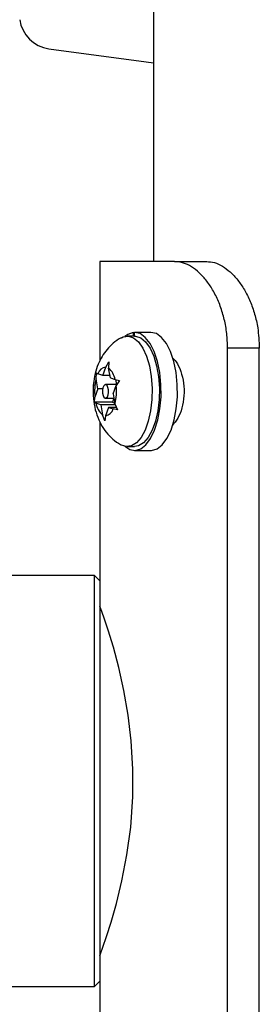
# Model space of a CAD drawing. Extents: x 1962 to 2130, y 2770 to 2948.
# Drawn here: x 2078 to 2080, y 2839 to 2845 of the extents above; entities that cross this region are included whole.
import ezdxf

# ---------------------------------------------------------------- set-up
doc = ezdxf.new("R2010")
doc.units = 0
doc.header["$LTSCALE"] = 0.125
doc.header["$MEASUREMENT"] = 0
doc.layers.add('CONTOUR', color=7, linetype='CONTINUOUS')

msp = doc.modelspace()

# ---------------------------------------------------------------- linework, layer by layer
at = {"layer": 'CONTOUR', "lineweight": 25}
for p, q in [((2078.986, 2852.5817), (2078.986, 2843.5817)), ((2078.6763, 2843.5817), (2078.6763, 2843.0067)), ((2079.1069, 2843.5817), (2078.6763, 2843.5817)), ((2079.1069, 2843.5817), (2079.2933, 2843.5817)), ((2078.8688, 2843.1719), (2078.8693, 2843.1504)), ((2078.8688, 2843.1719), (2078.8769, 2843.1719)), ((2078.8769, 2843.1504), (2078.8769, 2843.1724)), ((2078.9709, 2843.1724), (2078.8769, 2843.1724)), ((2078.8769, 2843.1504), (2078.835, 2843.1504)), ((2079.4142, 2838.0817), (2079.4142, 2843.0817)), ((2079.5971, 2843.0817), (2079.4142, 2843.0817)), ((2079.5971, 2838.0817), (2079.5971, 2843.0817)), ((2078.7104, 2842.9723), (2078.7287, 2843.0018)), ((2078.7287, 2843.0018), (2078.7272, 2842.9667)), ((2079.1005, 2843.0192), (2079.0995, 2843.0192)), ((2078.6551, 2842.9037), (2078.6566, 2842.9388)), ((2078.6566, 2842.9388), (2078.6657, 2842.9332)), ((2078.6931, 2842.9241), (2078.7104, 2842.9723)), ((2078.7373, 2842.9094), (2078.7272, 2842.9667)), ((2078.6427, 2842.8929), (2078.6384, 2842.8555)), ((2078.6653, 2842.8464), (2078.6551, 2842.9037)), ((2078.6931, 2842.9241), (2078.6657, 2842.9332)), ((2078.7347, 2842.9241), (2078.6931, 2842.9241)), ((2078.7373, 2842.9094), (2078.7648, 2842.9003)), ((2078.7648, 2842.9003), (2078.7893, 2842.8947)), ((2078.7675, 2842.8996), (2078.7726, 2842.8707)), ((2078.7893, 2842.8947), (2078.771, 2842.8652)), ((2078.6653, 2842.8464), (2078.648, 2842.7982)), ((2078.6932, 2842.8464), (2078.6653, 2842.8464)), ((2078.7744, 2842.8707), (2078.7095, 2842.8707)), ((2078.7537, 2842.817), (2078.771, 2842.8652)), ((2078.6452, 2842.7687), (2078.648, 2842.7982)), ((2078.6542, 2842.7631), (2078.6452, 2842.7687)), ((2078.749, 2842.7687), (2078.6452, 2842.7687)), ((2078.6816, 2842.754), (2078.6542, 2842.7631)), ((2078.7095, 2842.7926), (2078.758, 2842.7926)), ((2078.7576, 2842.7926), (2078.749, 2842.7687)), ((2078.749, 2842.7687), (2078.7631, 2842.764)), ((2078.7537, 2842.817), (2078.7639, 2842.7596)), ((2078.6816, 2842.754), (2078.6918, 2842.6967)), ((2078.7661, 2842.754), (2078.6816, 2842.754)), ((2078.7259, 2842.7393), (2078.7086, 2842.6911)), ((2078.7259, 2842.7393), (2078.7533, 2842.7301)), ((2078.772, 2842.7393), (2078.7259, 2842.7393)), ((2078.7778, 2842.7246), (2078.7533, 2842.7301)), ((2078.7639, 2842.7596), (2078.7778, 2842.7246)), ((2078.6763, 2842.6568), (2078.6763, 2841.7379)), ((2078.7057, 2842.6616), (2078.6918, 2842.6967)), ((2078.7086, 2842.6911), (2078.7057, 2842.6616)), ((2079.0995, 2842.6442), (2079.1014, 2842.6442)), ((2078.835, 2842.5129), (2078.8769, 2842.5129)), ((2078.8769, 2842.491), (2078.9709, 2842.491)), ((2078.6451, 2841.7692), (2077.7986, 2841.7692)), ((2078.6763, 2841.7379), (2078.6451, 2841.7692)), ((2078.6451, 2839.3942), (2078.6451, 2841.7692)), ((2078.6763, 2841.7379), (2078.6763, 2839.4254)), ((2078.6451, 2839.3942), (2078.6763, 2839.4254)), ((2078.6763, 2839.4254), (2078.6763, 2838.5078)), ((2077.7986, 2839.3942), (2078.6451, 2839.3942))]:
    msp.add_line(p, q, dxfattribs=at)
at = {"layer": 'CONTOUR', "lineweight": 25, "flags": 128}
for points in [[(2078.3825, 2844.8095), (2078.9438, 2844.7343), (2078.986, 2844.7293)], [(2078.8209, 2842.5145), (2078.8493, 2842.4965), (2078.881, 2842.4911), (2078.9125, 2842.5002), (2078.9425, 2842.5237), (2078.9697, 2842.5603), (2078.9929, 2842.6086), (2079.0111, 2842.6665), (2079.0235, 2842.7315), (2079.0297, 2842.8008), (2079.0293, 2842.8715), (2079.0223, 2842.9404), (2079.0091, 2843.0046), (2078.9902, 2843.0614), (2078.9664, 2843.1084), (2078.9388, 2843.1434), (2078.9085, 2843.1651), (2078.8769, 2843.1724), (2078.8769, 2843.1724)], [(2078.8688, 2843.1719), (2078.8374, 2843.1609), (2078.8209, 2843.1489)], [(2078.9714, 2842.491), (2078.9755, 2842.4911), (2079.007, 2842.5002), (2079.037, 2842.5237), (2079.0642, 2842.5603), (2079.0874, 2842.6086), (2079.1056, 2842.6665), (2079.1181, 2842.7315), (2079.1242, 2842.8008), (2079.1238, 2842.8715), (2079.1168, 2842.9404), (2079.1036, 2843.0046), (2079.0847, 2843.0614), (2079.061, 2843.1084), (2079.0334, 2843.1434), (2079.0031, 2843.1651), (2078.9714, 2843.1724), (2078.9714, 2843.1724)], [(2078.8009, 2843.1413), (2078.8114, 2843.1461), (2078.8413, 2843.1501), (2078.871, 2843.1403), (2078.8991, 2843.1169), (2078.9244, 2843.0811), (2078.9458, 2843.0344), (2078.9623, 2842.9788), (2078.9733, 2842.9168), (2078.9783, 2842.851), (2078.977, 2842.7845), (2078.9694, 2842.72), (2078.956, 2842.6603), (2078.9374, 2842.6082), (2078.9142, 2842.5658), (2078.8876, 2842.5351), (2078.8587, 2842.5173), (2078.8287, 2842.5132), (2078.801, 2842.522)], [(2078.8769, 2843.1504), (2078.8832, 2843.1501), (2078.9129, 2843.1403), (2078.941, 2843.1169), (2078.9663, 2843.0811), (2078.9877, 2843.0344), (2079.0042, 2842.9788), (2079.0152, 2842.9168), (2079.0202, 2842.851), (2079.0188, 2842.7845), (2079.0113, 2842.72), (2078.9979, 2842.6603), (2078.9792, 2842.6082), (2078.9561, 2842.5658), (2078.9295, 2842.5351), (2078.9006, 2842.5173), (2078.8769, 2842.5129)], [(2078.7269, 2842.8259), (2078.7266, 2842.8411), (2078.7236, 2842.8549), (2078.7186, 2842.8652), (2078.7121, 2842.8703), (2078.7052, 2842.8696), (2078.699, 2842.8631), (2078.6944, 2842.8518), (2078.6921, 2842.8375), (2078.6924, 2842.8222), (2078.6954, 2842.8085), (2078.7004, 2842.7982), (2078.7069, 2842.7931), (2078.7137, 2842.7938), (2078.7199, 2842.8003), (2078.7246, 2842.8116), (2078.7269, 2842.8259)], [(2078.6766, 2839.5724), (2078.681, 2839.5843), (2078.6941, 2839.6212), (2078.7152, 2839.683), (2078.742, 2839.7673), (2078.7726, 2839.8747), (2078.8042, 2840.0046), (2078.8333, 2840.1554), (2078.8547, 2840.3153), (2078.8669, 2840.4893), (2078.8676, 2840.6504), (2078.858, 2840.8143), (2078.8403, 2840.9628), (2078.8155, 2841.105), (2078.786, 2841.2366), (2078.7545, 2841.3539), (2078.7244, 2841.4524), (2078.699, 2841.5282), (2078.6824, 2841.575), (2078.6763, 2841.5917), (2078.6763, 2841.5917)]]:
    msp.add_lwpolyline(points, dxfattribs=at)
at = {"layer": 'CONTOUR', "lineweight": 25}
for centre, radius, start, end in [((2078.4117, 2845.0074), 0.2, 188.3979, 261.6021), ((2078.7187, 2842.9176), 0.0553, 98.6702, 163.6442), ((2078.6549, 2842.882), 0.1114, 9.4471, 49.5412), ((2078.9397, 2842.8315), 0.2936, 165.7638, 186.5198), ((2078.4793, 2842.8318), 0.2936, 345.7638, 6.5198), ((2078.7641, 2842.7814), 0.1114, 189.4471, 229.5412), ((2078.7003, 2842.7457), 0.0553, 278.6702, 343.6442)]:
    msp.add_arc(centre, radius, start, end, dxfattribs=at)
for points, knots in [([(2079.4142, 2843.0817), (2079.4132, 2843.1098), (2079.4113, 2843.166), (2079.3965, 2843.2479), (2079.3733, 2843.3251), (2079.3423, 2843.3954), (2079.3047, 2843.4566), (2079.2623, 2843.5074), (2079.2169, 2843.5454), (2079.1642, 2843.5751), (2079.1279, 2843.5793), (2079.1069, 2843.5817)], [0, 0, 0, 0, 0.107012, 0.214022, 0.32104, 0.428054, 0.534915, 0.641777, 0.74802, 0.85427, 1, 1, 1, 1]), ([(2079.2933, 2843.5817), (2079.3079, 2843.5804), (2079.3377, 2843.5778), (2079.3838, 2843.5567), (2079.4297, 2843.5229), (2079.4728, 2843.4768), (2079.512, 2843.4194), (2079.5452, 2843.3532), (2079.5713, 2843.2787), (2079.5923, 2843.1883), (2079.5953, 2843.1208), (2079.5971, 2843.0817)], [0, 0, 0, 0, 0.105288, 0.213589, 0.318895, 0.427321, 0.53158, 0.638835, 0.743554, 0.851272, 1, 1, 1, 1]), ([(2078.8008, 2843.1407), (2078.7992, 2843.14), (2078.7819, 2843.1324), (2078.7536, 2843.1102), (2078.7177, 2843.0752), (2078.6885, 2843.034), (2078.6652, 2842.9873), (2078.648, 2842.9336), (2078.6407, 2842.8906), (2078.6388, 2842.8658), (2078.6385, 2842.8619)], [0, 0, 0, 0, 0.015836, 0.166833, 0.314754, 0.463057, 0.616558, 0.78129, 0.966446, 1, 1, 1, 1]), ([(2079.0933, 2843.0267), (2079.1014, 2843.0194), (2079.1213, 2843.0014), (2079.1456, 2842.9491), (2079.1619, 2842.8803), (2079.1641, 2842.8055), (2079.152, 2842.7345), (2079.1281, 2842.6729), (2079.1055, 2842.6475), (2079.0943, 2842.6348)], [0, 0, 0, 0, 0.102448, 0.253375, 0.404007, 0.553451, 0.702045, 0.851076, 1, 1, 1, 1]), ([(2078.6385, 2842.8619), (2078.638, 2842.8489), (2078.6365, 2842.8137), (2078.6422, 2842.7573), (2078.6573, 2842.6964), (2078.6809, 2842.6422), (2078.7117, 2842.5949), (2078.7501, 2842.556), (2078.7805, 2842.5316), (2078.7992, 2842.5235), (2078.8011, 2842.5226)], [0, 0, 0, 0, 0.097467, 0.261645, 0.420536, 0.570459, 0.710337, 0.847195, 0.983732, 1, 1, 1, 1])]:
    msp.add_open_spline(points, degree=3, knots=knots, dxfattribs=at)

doc.saveas('drawing.dxf')
